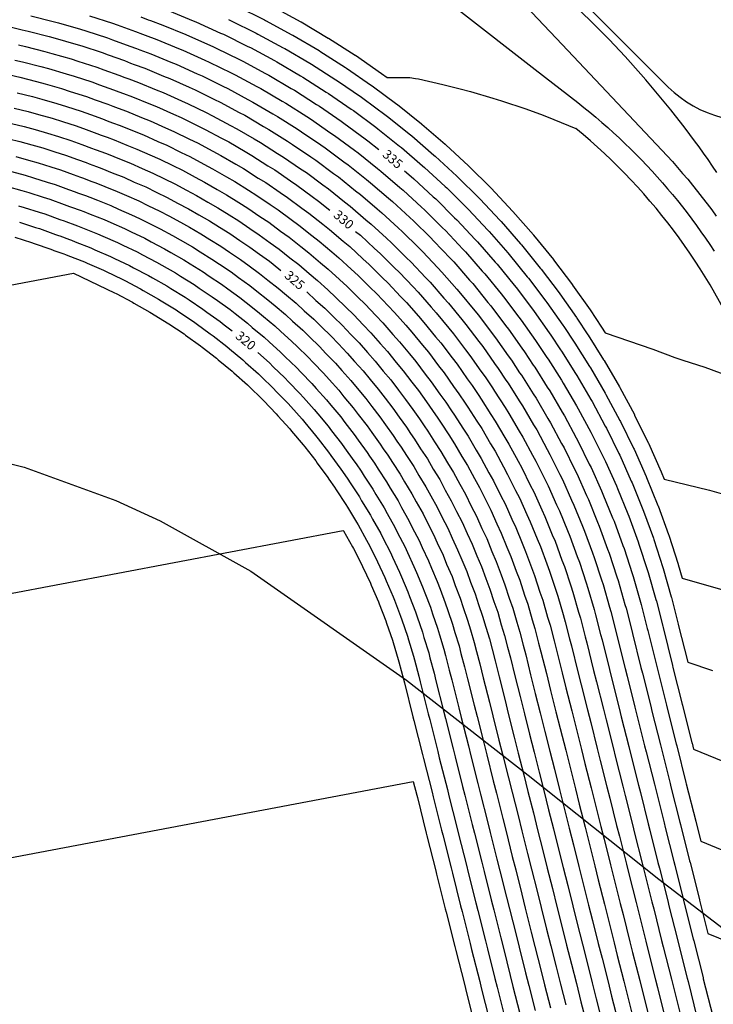
# Model space of a CAD drawing. Units: feet. Extents: x 5760627 to 5772291, y 2303777 to 2313381.
# Drawn here: x 5766170 to 5766348, y 2308163 to 2308416 of the extents above; entities that cross this region are included whole.
import ezdxf

# ---------------------------------------------------------------- set-up
doc = ezdxf.new("R2010")
doc.units = ezdxf.units.FT
doc.header["$MEASUREMENT"] = 0
for name, color, linetype in [('T-CONT-MAJ', 2, 'CONTINUOUS'), ('T-CONT-MIN', 1, 'CONTINUOUS'), ('T_25', 30, 'CONTINUOUS')]:
    doc.layers.add(name, color=color, linetype=linetype)
doc.styles.add('Cont-Maj-5', font='ARIALUNI.TTF', dxfattribs={"width": 0.85, "height": 2.4})

msp = doc.modelspace()

# ---------------------------------------------------------------- linework, layer by layer
at = {"layer": 'T-CONT-MAJ'}
for points, elevation in [([(5766201.36, 2308416.85), (5766203.27, 2308416.1), (5766203.85, 2308415.89), (5766207.05, 2308414.69), (5766212.9, 2308412.29), (5766213.84, 2308411.93), (5766219.85, 2308409.21), (5766220.76, 2308408.81), (5766226.69, 2308405.87), (5766227.57, 2308405.45), (5766233.42, 2308402.28), (5766234.27, 2308401.84), (5766240.02, 2308398.45), (5766240.84, 2308397.99), (5766246.49, 2308394.38), (5766247.28, 2308393.9), (5766252.82, 2308390.08), (5766253.57, 2308389.58), (5766259, 2308385.54), (5766259.71, 2308385.03), (5766262.55, 2308382.76)], 335), ([(5766168.97, 2308405.74), (5766170.98, 2308405.26), (5766175.62, 2308404.11), (5766177.63, 2308403.55), (5766182.21, 2308402.24), (5766184.21, 2308401.6), (5766188.73, 2308400.13), (5766190.72, 2308399.42), (5766194.31, 2308398.13), (5766195.7, 2308397.59), (5766196.9, 2308397.16), (5766199.21, 2308396.29), (5766203.44, 2308394.56), (5766205.41, 2308393.79), (5766209.76, 2308391.82), (5766211.69, 2308390.99), (5766215.99, 2308388.85), (5766217.87, 2308387.96), (5766222.11, 2308385.66), (5766223.95, 2308384.71), (5766228.13, 2308382.24), (5766229.92, 2308381.23), (5766234.03, 2308378.61), (5766235.76, 2308377.55), (5766239.8, 2308374.76), (5766241.48, 2308373.65), (5766245.43, 2308370.71), (5766247.06, 2308369.54), (5766249.96, 2308367.22)], 330), ([(5766167.42, 2308385.54), (5766170.28, 2308384.84), (5766173.36, 2308383.98), (5766176.18, 2308383.17), (5766179.24, 2308382.2), (5766182.03, 2308381.29), (5766185.06, 2308380.21), (5766187.27, 2308379.41), (5766188.12, 2308379.08), (5766189.95, 2308378.43), (5766191.37, 2308377.89), (5766193.98, 2308376.82), (5766196.98, 2308375.65), (5766199.67, 2308374.43), (5766202.62, 2308373.16), (5766205.28, 2308371.84), (5766208.17, 2308370.47), (5766210.81, 2308369.04), (5766213.63, 2308367.57), (5766216.24, 2308366.04), (5766218.99, 2308364.48), (5766221.56, 2308362.84), (5766224.25, 2308361.19), (5766226.77, 2308359.45), (5766229.39, 2308357.72), (5766231.87, 2308355.87), (5766234.4, 2308354.06), (5766236.84, 2308352.11), (5766237.38, 2308351.68)], 325), ([(5766269.15, 2308377.28), (5766270.85, 2308375.82), (5766271.5, 2308375.28), (5766276.52, 2308370.64), (5766277.14, 2308370.09), (5766282.01, 2308365.25), (5766282.59, 2308364.69), (5766287.3, 2308359.66), (5766287.85, 2308359.09), (5766292.4, 2308353.88), (5766292.92, 2308353.31), (5766297.29, 2308347.91), (5766297.78, 2308347.34), (5766301.98, 2308341.77), (5766302.42, 2308341.19), (5766306.28, 2308335.7), (5766306.69, 2308335.13), (5766309.22, 2308331.32), (5766309.45, 2308331), (5766313.06, 2308325.27), (5766313.43, 2308324.72), (5766317.01, 2308318.56), (5766317.33, 2308318.03), (5766320.71, 2308311.71), (5766321, 2308311.2), (5766324.18, 2308304.71), (5766324.42, 2308304.24), (5766327.39, 2308297.58), (5766327.6, 2308297.15), (5766330.36, 2308290.31), (5766330.52, 2308289.93), (5766333.07, 2308282.94), (5766333.19, 2308282.61), (5766335.51, 2308275.45), (5766335.6, 2308275.19), (5766337.69, 2308267.86), (5766337.75, 2308267.68), (5766339.46, 2308260.88), (5766339.49, 2308260.77), (5766341.89, 2308251.09)], 335), ([(5766170.15, 2308364.1), (5766174.28, 2308362.79), (5766175.32, 2308362.45), (5766179.4, 2308360.99), (5766180.22, 2308360.69), (5766180.54, 2308360.57), (5766182.99, 2308359.69), (5766183.53, 2308359.49), (5766184.51, 2308359.09), (5766188.55, 2308357.51), (5766189.58, 2308357.05), (5766193.55, 2308355.34), (5766194.58, 2308354.82), (5766198.47, 2308352.98), (5766199.5, 2308352.42), (5766203.31, 2308350.44), (5766204.34, 2308349.83), (5766208.07, 2308347.73), (5766209.09, 2308347.07), (5766212.73, 2308344.84), (5766213.75, 2308344.14), (5766217.29, 2308341.79), (5766218.3, 2308341.04), (5766221.75, 2308338.57), (5766222.75, 2308337.77), (5766224.82, 2308336.17)], 320), ([(5766256.56, 2308361.74), (5766257.78, 2308360.74), (5766261.45, 2308357.34), (5766262.9, 2308356.04), (5766266.47, 2308352.5), (5766267.86, 2308351.16), (5766271.31, 2308347.47), (5766272.65, 2308346.1), (5766275.99, 2308342.27), (5766277.26, 2308340.86), (5766280.47, 2308336.9), (5766281.68, 2308335.46), (5766284.77, 2308331.36), (5766285.92, 2308329.9), (5766288.76, 2308325.85), (5766289.84, 2308324.36), (5766291.7, 2308321.56), (5766292.29, 2308320.71), (5766294.96, 2308316.48), (5766295.96, 2308314.98), (5766298.6, 2308310.44), (5766299.52, 2308308.93), (5766302.03, 2308304.25), (5766302.88, 2308302.74), (5766305.23, 2308297.93), (5766306.01, 2308296.43), (5766308.21, 2308291.49), (5766308.92, 2308289.99), (5766310.97, 2308284.92), (5766311.6, 2308283.45), (5766313.49, 2308278.25), (5766314.05, 2308276.81), (5766315.78, 2308271.48), (5766316.27, 2308270.08), (5766317.82, 2308264.61), (5766318.24, 2308263.26), (5766319.52, 2308258.19), (5766319.88, 2308256.88), (5766321.78, 2308249.19), (5766322.39, 2308246.78), (5766324.27, 2308239.31), (5766324.84, 2308237.06), (5766326.77, 2308229.42), (5766327.29, 2308227.35), (5766329.27, 2308219.51), (5766329.74, 2308217.64), (5766331.76, 2308209.6), (5766332.19, 2308207.92), (5766334.26, 2308199.69), (5766334.64, 2308198.21), (5766336.76, 2308189.77), (5766337.09, 2308188.49), (5766339.27, 2308179.85), (5766339.54, 2308178.78), (5766341.77, 2308169.91), (5766341.98, 2308169.07), (5766344.28, 2308159.97)], 330), ([(5766244, 2308346.23), (5766244.05, 2308346.19), (5766246.37, 2308344.04), (5766248.66, 2308341.99), (5766250.92, 2308339.75), (5766253.13, 2308337.63), (5766255.33, 2308335.29), (5766257.45, 2308333.1), (5766259.57, 2308330.67), (5766261.6, 2308328.42), (5766263.65, 2308325.89), (5766265.59, 2308323.59), (5766267.57, 2308320.96), (5766269.41, 2308318.6), (5766271.23, 2308316.01), (5766272.98, 2308313.6), (5766274.18, 2308311.8), (5766275.14, 2308310.42), (5766276.86, 2308307.7), (5766278.49, 2308305.24), (5766280.2, 2308302.31), (5766281.72, 2308299.82), (5766283.34, 2308296.79), (5766284.76, 2308294.27), (5766286.29, 2308291.15), (5766287.6, 2308288.61), (5766289.03, 2308285.4), (5766290.24, 2308282.84), (5766291.58, 2308279.53), (5766292.68, 2308276.98), (5766293.92, 2308273.57), (5766294.91, 2308271.01), (5766296.05, 2308267.51), (5766296.93, 2308264.96), (5766297.96, 2308261.37), (5766298.74, 2308258.84), (5766299.58, 2308255.49), (5766300.26, 2308252.98), (5766301.52, 2308247.9), (5766302.74, 2308243.06), (5766303.99, 2308238.1), (5766305.19, 2308233.34), (5766306.48, 2308228.23), (5766307.64, 2308223.63), (5766308.97, 2308218.37), (5766310.09, 2308213.92), (5766311.45, 2308208.5), (5766312.54, 2308204.2), (5766313.94, 2308198.62), (5766314.99, 2308194.49), (5766316.43, 2308188.74), (5766317.44, 2308184.77), (5766318.93, 2308178.86), (5766319.88, 2308175.06), (5766321.42, 2308168.97), (5766322.33, 2308165.35), (5766323.91, 2308159.07)], 325), ([(5766231.39, 2308330.66), (5766234.43, 2308327.95), (5766235.38, 2308327), (5766238.4, 2308324.1), (5766239.34, 2308323.1), (5766242.24, 2308320.11), (5766243.16, 2308319.06), (5766245.94, 2308315.98), (5766246.84, 2308314.88), (5766249.5, 2308311.71), (5766250.37, 2308310.56), (5766252.91, 2308307.31), (5766253.71, 2308306.17), (5766256.12, 2308302.84), (5766256.66, 2308302.03), (5766257.99, 2308300.13), (5766258.76, 2308298.92), (5766261.02, 2308295.51), (5766261.79, 2308294.18), (5766263.91, 2308290.71), (5766264.65, 2308289.33), (5766266.64, 2308285.81), (5766267.34, 2308284.37), (5766269.19, 2308280.8), (5766269.86, 2308279.31), (5766271.56, 2308275.69), (5766272.19, 2308274.14), (5766273.76, 2308270.5), (5766274.35, 2308268.89), (5766275.77, 2308265.21), (5766276.31, 2308263.55), (5766277.6, 2308259.85), (5766278.09, 2308258.12), (5766279.23, 2308254.42), (5766279.64, 2308252.8), (5766280.64, 2308249.09), (5766281.26, 2308246.6), (5766283.09, 2308239.34), (5766283.71, 2308236.88), (5766285.54, 2308229.63), (5766286.19, 2308227.05), (5766287.99, 2308219.91), (5766288.67, 2308217.22), (5766290.44, 2308210.2), (5766291.14, 2308207.39), (5766292.89, 2308200.48), (5766293.62, 2308197.56), (5766295.33, 2308190.77), (5766296.1, 2308187.72), (5766297.78, 2308181.06), (5766298.59, 2308177.87), (5766300.23, 2308171.34), (5766301.07, 2308168.03), (5766302.68, 2308161.63)], 320), ([(5766341.89, 2308251.09), (5766348.24, 2308248.99)], 335)]:
    msp.add_lwpolyline(points, dxfattribs=dict(at, elevation=elevation))
msp.add_polyline3d([(5766263.31, 2308434.1, 340), (5766302.74, 2308403.34, 340), (5766313.65, 2308394.83, 340), (5766315.22, 2308393.59, 340), (5766316.78, 2308392.33, 340), (5766318.31, 2308391.05, 340), (5766319.83, 2308389.75, 340), (5766321.34, 2308388.43, 340), (5766322.82, 2308387.09, 340), (5766324.29, 2308385.74, 340), (5766325.75, 2308384.36, 340), (5766327.18, 2308382.97, 340), (5766328.6, 2308381.56, 340), (5766330, 2308380.13, 340), (5766331.38, 2308378.68, 340), (5766332.74, 2308377.22, 340), (5766334.09, 2308375.74, 340), (5766335.41, 2308374.24, 340), (5766336.72, 2308372.72, 340), (5766338.01, 2308371.19, 340), (5766339.27, 2308369.65, 340), (5766340.52, 2308368.08, 340), (5766341.75, 2308366.5, 340), (5766342.95, 2308364.91, 340), (5766344.14, 2308363.3, 340), (5766345.31, 2308361.67, 340), (5766346.45, 2308360.04, 340), (5766347.58, 2308358.38, 340), (5766348.68, 2308356.71, 340)], dxfattribs=at)
at = {"layer": 'T-CONT-MIN'}
for points, elevation in [([(5766282.15, 2308453.14), (5766317.65, 2308417.93), (5766336.91, 2308398.82), (5766338.38, 2308397.46), (5766339.93, 2308396.2), (5766341.56, 2308395.05), (5766343.27, 2308394.01), (5766345.04, 2308393.08), (5766346.87, 2308392.28), (5766348.75, 2308391.59), (5766350.67, 2308391.04), (5766352.63, 2308390.61), (5766354.6, 2308390.32), (5766356.6, 2308390.16), (5766358.6, 2308390.13), (5766359.16, 2308390.14), (5766368.34, 2308390.48)], 343), ([(5766275.27, 2308446.05), (5766309.62, 2308409.72), (5766335.24, 2308382.6), (5766336.61, 2308381.14), (5766337.95, 2308379.66), (5766339.28, 2308378.17), (5766340.59, 2308376.66), (5766341.89, 2308375.13), (5766343.16, 2308373.59), (5766344.41, 2308372.03), (5766345.65, 2308370.45), (5766346.86, 2308368.87), (5766348.06, 2308367.26), (5766349.23, 2308365.64)], 341), ([(5766349.42, 2308376.89), (5766348.29, 2308378.54), (5766347.15, 2308380.18), (5766345.99, 2308381.81), (5766344.82, 2308383.43), (5766343.64, 2308385.04), (5766342.44, 2308386.65), (5766341.23, 2308388.24), (5766340.02, 2308389.83), (5766338.78, 2308391.41), (5766337.54, 2308392.97), (5766336.29, 2308394.53), (5766335.02, 2308396.08), (5766333.74, 2308397.61), (5766332.45, 2308399.14), (5766331.15, 2308400.66), (5766329.84, 2308402.17), (5766328.51, 2308403.67), (5766327.17, 2308405.16), (5766325.83, 2308406.63), (5766324.47, 2308408.1), (5766323.1, 2308409.56), (5766321.72, 2308411), (5766320.36, 2308412.41), (5766284.86, 2308447.62)], 342), ([(5766121.25, 2308425.79), (5766170.84, 2308413.52), (5766172.4, 2308413.15), (5766177.76, 2308411.82), (5766179.33, 2308411.38), (5766184.63, 2308409.87), (5766186.2, 2308409.37), (5766191.42, 2308407.67), (5766192.99, 2308407.11), (5766197.13, 2308405.62), (5766198.73, 2308404.99), (5766199.68, 2308404.65), (5766202.35, 2308403.65), (5766207.22, 2308401.65), (5766208.78, 2308401.04), (5766213.79, 2308398.77), (5766215.32, 2308398.12), (5766220.27, 2308395.66), (5766221.75, 2308394.95), (5766226.64, 2308392.31), (5766228.08, 2308391.56), (5766232.89, 2308388.73), (5766234.29, 2308387.94), (5766239.01, 2308384.92), (5766240.37, 2308384.09), (5766245.01, 2308380.89), (5766246.31, 2308380.02), (5766250.86, 2308376.64), (5766252.12, 2308375.74), (5766256.56, 2308372.19), (5766257.77, 2308371.25), (5766262.1, 2308367.52), (5766263.27, 2308366.55), (5766267.48, 2308362.66), (5766268.6, 2308361.66), (5766272.68, 2308357.6), (5766273.75, 2308356.57), (5766277.71, 2308352.35), (5766278.73, 2308351.3), (5766282.55, 2308346.92), (5766283.52, 2308345.84), (5766287.2, 2308341.31), (5766288.12, 2308340.21), (5766291.65, 2308335.53), (5766292.52, 2308334.42), (5766295.77, 2308329.79), (5766296.58, 2308328.67), (5766298.71, 2308325.46), (5766299.16, 2308324.83), (5766302.2, 2308320), (5766302.95, 2308318.88), (5766305.96, 2308313.69), (5766306.65, 2308312.57), (5766309.5, 2308307.23), (5766310.13, 2308306.13), (5766312.81, 2308300.64), (5766313.38, 2308299.55), (5766315.89, 2308293.93), (5766316.39, 2308292.86), (5766318.73, 2308287.08), (5766319.17, 2308286.05), (5766321.32, 2308280.13), (5766321.71, 2308279.13), (5766323.67, 2308273.07), (5766324, 2308272.12), (5766325.77, 2308265.91), (5766326.05, 2308265.02), (5766327.5, 2308259.26), (5766327.72, 2308258.44), (5766329.89, 2308249.71), (5766330.25, 2308248.27), (5766332.39, 2308239.8), (5766332.7, 2308238.55), (5766334.89, 2308229.89), (5766335.15, 2308228.84), (5766337.39, 2308219.97), (5766337.6, 2308219.12), (5766339.89, 2308210.05), (5766340.05, 2308209.41), (5766342.39, 2308200.12), (5766342.5, 2308199.7), (5766344.9, 2308190.18), (5766344.95, 2308189.98), (5766347.1, 2308181.44)], 332), ([(5766208.62, 2308418.37), (5766214.79, 2308415.84), (5766215.52, 2308415.55), (5766221.87, 2308412.68), (5766222.57, 2308412.38), (5766228.83, 2308409.27), (5766229.51, 2308408.95), (5766235.68, 2308405.6), (5766236.33, 2308405.26), (5766242.4, 2308401.69), (5766243.03, 2308401.34), (5766248.99, 2308397.53), (5766249.58, 2308397.17), (5766255.42, 2308393.14), (5766255.99, 2308392.77), (5766261.71, 2308388.51), (5766262.24, 2308388.13), (5766267.83, 2308383.66), (5766268.33, 2308383.27), (5766273.77, 2308378.58), (5766274.25, 2308378.19), (5766279.54, 2308373.3), (5766279.98, 2308372.9), (5766285.12, 2308367.8), (5766285.54, 2308367.4), (5766290.5, 2308362.1), (5766290.89, 2308361.69), (5766295.68, 2308356.2), (5766296.05, 2308355.8), (5766300.66, 2308350.11), (5766300.99, 2308349.72), (5766305.42, 2308343.85), (5766305.72, 2308343.45), (5766309.79, 2308337.67), (5766310.07, 2308337.28), (5766312.73, 2308333.27), (5766312.88, 2308333.06), (5766316.68, 2308327.02), (5766316.92, 2308326.67), (5766320.69, 2308320.19), (5766320.89, 2308319.86), (5766324.45, 2308313.2), (5766324.62, 2308312.9), (5766327.97, 2308306.06), (5766328.1, 2308305.8), (5766331.23, 2308298.8), (5766331.33, 2308298.58), (5766334.24, 2308291.39), (5766334.31, 2308291.23), (5766336.98, 2308283.87), (5766337.02, 2308283.77), (5766339.46, 2308276.24), (5766339.47, 2308276.21), (5766340.46, 2308272.72)], 336), ([(5766226.2, 2308419.51), (5766233.11, 2308416.07), (5766233.39, 2308415.94), (5766240.2, 2308412.25), (5766240.46, 2308412.12), (5766247.16, 2308408.17), (5766247.4, 2308408.04), (5766253.97, 2308403.84), (5766254.19, 2308403.71), (5766260.63, 2308399.26), (5766260.82, 2308399.14), (5766267.13, 2308394.45), (5766267.3, 2308394.33), (5766273.46, 2308389.4), (5766273.61, 2308389.28), (5766279.61, 2308384.12), (5766279.74, 2308384.01), (5766285.57, 2308378.62), (5766285.68, 2308378.52), (5766291.33, 2308372.9), (5766291.43, 2308372.81), (5766296.9, 2308366.97), (5766296.97, 2308366.89), (5766302.25, 2308360.84), (5766302.31, 2308360.78), (5766307.39, 2308354.52), (5766307.43, 2308354.47), (5766312.3, 2308348.01), (5766312.33, 2308347.97), (5766316.8, 2308341.6), (5766316.81, 2308341.59), (5766319.73, 2308337.17), (5766319.74, 2308337.17), (5766320.68, 2308335.68)], 338), ([(5766235.33, 2308419.44), (5766242.46, 2308415.58), (5766242.53, 2308415.54), (5766249.54, 2308411.41), (5766249.58, 2308411.39), (5766256.47, 2308407), (5766256.49, 2308406.98), (5766263.24, 2308402.33), (5766263.24, 2308402.32), (5766264.63, 2308401.29)], 339), ([(5766173.11, 2308417.09), (5766178.83, 2308415.67), (5766180.18, 2308415.29), (5766185.83, 2308413.68), (5766187.19, 2308413.25), (5766192.76, 2308411.44), (5766194.12, 2308410.95), (5766198.54, 2308409.36), (5766200.24, 2308408.69), (5766201.07, 2308408.4), (5766203.92, 2308407.33), (5766209.11, 2308405.2), (5766210.47, 2308404.67), (5766215.81, 2308402.25), (5766217.13, 2308401.68), (5766222.41, 2308399.06), (5766223.69, 2308398.45), (5766228.9, 2308395.63), (5766230.14, 2308394.98), (5766235.27, 2308391.97), (5766236.47, 2308391.29), (5766241.51, 2308388.07), (5766242.67, 2308387.36), (5766247.61, 2308383.95), (5766248.73, 2308383.21), (5766253.57, 2308379.61), (5766254.65, 2308378.84), (5766259.37, 2308375.05), (5766260.41, 2308374.25), (5766265.02, 2308370.29), (5766266.01, 2308369.46), (5766270.49, 2308365.32), (5766271.44, 2308364.47), (5766275.79, 2308360.15), (5766276.7, 2308359.28), (5766280.91, 2308354.79), (5766281.77, 2308353.9), (5766285.83, 2308349.24), (5766286.65, 2308348.33), (5766290.57, 2308343.51), (5766291.34, 2308342.59), (5766295.09, 2308337.61), (5766295.82, 2308336.68), (5766299.27, 2308331.76), (5766299.95, 2308330.82), (5766302.21, 2308327.41), (5766302.59, 2308326.88), (5766305.82, 2308321.75), (5766306.44, 2308320.82), (5766309.64, 2308315.31), (5766310.21, 2308314.39), (5766313.24, 2308308.72), (5766313.75, 2308307.82), (5766316.6, 2308302), (5766317.06, 2308301.11), (5766319.72, 2308295.14), (5766320.13, 2308294.29), (5766322.61, 2308288.16), (5766322.96, 2308287.34), (5766325.24, 2308281.06), (5766325.54, 2308280.29), (5766327.62, 2308273.86), (5766327.87, 2308273.14), (5766329.75, 2308266.56), (5766329.95, 2308265.91), (5766331.49, 2308259.8), (5766331.65, 2308259.21), (5766333.94, 2308249.96), (5766334.18, 2308249.01), (5766336.44, 2308240.04), (5766336.63, 2308239.3), (5766338.94, 2308230.12), (5766339.08, 2308229.58), (5766341.45, 2308220.2), (5766341.53, 2308219.87), (5766343.95, 2308210.27), (5766343.98, 2308210.15), (5766345.25, 2308205.1)], 333), ([(5766188.18, 2308417.13), (5766194.1, 2308415.21), (5766195.26, 2308414.79), (5766199.95, 2308413.11), (5766201.76, 2308412.4), (5766202.46, 2308412.14), (5766205.48, 2308411.01), (5766211.01, 2308408.75), (5766212.15, 2308408.3), (5766217.83, 2308405.73), (5766218.95, 2308405.25), (5766224.55, 2308402.46), (5766225.63, 2308401.95), (5766231.16, 2308398.96), (5766232.21, 2308398.41), (5766237.64, 2308395.21), (5766238.66, 2308394.64), (5766244, 2308391.23), (5766244.97, 2308390.63), (5766250.21, 2308387.01), (5766251.15, 2308386.39), (5766256.28, 2308382.58), (5766257.18, 2308381.94), (5766262.19, 2308377.92), (5766263.05, 2308377.26), (5766267.94, 2308373.05), (5766268.76, 2308372.37), (5766273.51, 2308367.98), (5766274.29, 2308367.28), (5766278.9, 2308362.7), (5766279.64, 2308361.98), (5766284.1, 2308357.22), (5766284.81, 2308356.5), (5766289.12, 2308351.56), (5766289.78, 2308350.82), (5766293.93, 2308345.71), (5766294.56, 2308344.96), (5766298.53, 2308339.69), (5766299.12, 2308338.94), (5766302.78, 2308333.73), (5766303.32, 2308332.98), (5766305.72, 2308329.37), (5766306.02, 2308328.94), (5766309.44, 2308323.51), (5766309.93, 2308322.77), (5766313.33, 2308316.94), (5766313.77, 2308316.21), (5766316.98, 2308310.21), (5766317.37, 2308309.51), (5766320.39, 2308303.35), (5766320.74, 2308302.68), (5766323.56, 2308296.36), (5766323.86, 2308295.72), (5766326.48, 2308289.24), (5766326.74, 2308288.64), (5766329.15, 2308282), (5766329.37, 2308281.45), (5766331.57, 2308274.66), (5766331.74, 2308274.17), (5766333.72, 2308267.21), (5766333.85, 2308266.79), (5766335.47, 2308260.34), (5766335.57, 2308259.99), (5766337.99, 2308250.22), (5766338.11, 2308249.75), (5766340.5, 2308240.29), (5766340.56, 2308240.04), (5766343, 2308230.36), (5766343.01, 2308230.33), (5766343.41, 2308228.74)], 334), ([(5766223.88, 2308416.16), (5766224.39, 2308415.94), (5766230.97, 2308412.67), (5766231.45, 2308412.44), (5766237.94, 2308408.93), (5766238.4, 2308408.69), (5766244.78, 2308404.93), (5766245.21, 2308404.69), (5766251.48, 2308400.69), (5766251.88, 2308400.44), (5766258.03, 2308396.2), (5766258.41, 2308395.95), (5766264.42, 2308391.48), (5766264.77, 2308391.23), (5766270.64, 2308386.53), (5766270.97, 2308386.28), (5766276.69, 2308381.35), (5766276.99, 2308381.1), (5766282.55, 2308375.96), (5766282.83, 2308375.71), (5766288.22, 2308370.35), (5766288.48, 2308370.1), (5766293.7, 2308364.54), (5766293.93, 2308364.29), (5766298.97, 2308358.52), (5766299.18, 2308358.29), (5766304.02, 2308352.32), (5766304.21, 2308352.09), (5766308.86, 2308345.93), (5766309.02, 2308345.71), (5766313.29, 2308339.64), (5766313.44, 2308339.43), (5766316.23, 2308335.22), (5766316.31, 2308335.11), (5766320.3, 2308328.78), (5766320.42, 2308328.61), (5766324.37, 2308321.81), (5766324.45, 2308321.68), (5766328.19, 2308314.69), (5766328.25, 2308314.59), (5766331.76, 2308307.42), (5766331.79, 2308307.36), (5766335.06, 2308300.02), (5766335.07, 2308300.01), (5766335.84, 2308298.1)], 337), ([(5766141.78, 2308408.08), (5766170.27, 2308401.32), (5766174.55, 2308400.25), (5766176.77, 2308399.63), (5766181.01, 2308398.42), (5766183.22, 2308397.72), (5766187.39, 2308396.37), (5766189.59, 2308395.58), (5766192.9, 2308394.39), (5766194.18, 2308393.89), (5766195.51, 2308393.41), (5766197.64, 2308392.61), (5766201.54, 2308391.01), (5766203.72, 2308390.16), (5766207.74, 2308388.34), (5766209.88, 2308387.42), (5766213.85, 2308385.45), (5766215.93, 2308384.46), (5766219.85, 2308382.34), (5766221.89, 2308381.28), (5766225.75, 2308379), (5766227.73, 2308377.88), (5766231.53, 2308375.46), (5766233.46, 2308374.28), (5766237.19, 2308371.7), (5766239.06, 2308370.46), (5766242.72, 2308367.74), (5766244.53, 2308366.45), (5766248.11, 2308363.58), (5766249.85, 2308362.23), (5766253.35, 2308359.22), (5766255.03, 2308357.83), (5766258.43, 2308354.68), (5766260.05, 2308353.23), (5766263.36, 2308349.95), (5766264.92, 2308348.45), (5766268.12, 2308345.04), (5766269.61, 2308343.5), (5766272.7, 2308339.95), (5766274.13, 2308338.38), (5766277.11, 2308334.7), (5766278.47, 2308333.09), (5766281.33, 2308329.28), (5766282.62, 2308327.64), (5766285.25, 2308323.88), (5766286.47, 2308322.21), (5766288.2, 2308319.6), (5766288.86, 2308318.65), (5766291.34, 2308314.73), (5766292.46, 2308313.03), (5766294.92, 2308308.81), (5766295.96, 2308307.11), (5766298.29, 2308302.76), (5766299.25, 2308301.05), (5766301.44, 2308296.57), (5766302.33, 2308294.86), (5766304.38, 2308290.27), (5766305.19, 2308288.56), (5766307.09, 2308283.85), (5766307.82, 2308282.16), (5766309.58, 2308277.32), (5766310.23, 2308275.65), (5766311.83, 2308270.69), (5766312.4, 2308269.05), (5766313.85, 2308263.97), (5766314.34, 2308262.37), (5766315.53, 2308257.65), (5766315.95, 2308256.1), (5766317.73, 2308248.93), (5766318.46, 2308246.03), (5766320.22, 2308239.07), (5766320.91, 2308236.32), (5766322.71, 2308229.18), (5766323.36, 2308226.61), (5766325.21, 2308219.28), (5766325.81, 2308216.89), (5766327.7, 2308209.38), (5766328.26, 2308207.18), (5766330.2, 2308199.48), (5766330.71, 2308197.46), (5766332.7, 2308189.57), (5766333.16, 2308187.75), (5766335.2, 2308179.65), (5766335.61, 2308178.04), (5766337.7, 2308169.72), (5766338.05, 2308168.32), (5766340.2, 2308159.79)], 329), ([(5766169.91, 2308409.63), (5766171.69, 2308409.2), (5766176.69, 2308407.96), (5766178.48, 2308407.46), (5766183.42, 2308406.05), (5766185.2, 2308405.48), (5766190.08, 2308403.9), (5766191.86, 2308403.26), (5766195.72, 2308401.87), (5766197.21, 2308401.29), (5766198.29, 2308400.9), (5766200.78, 2308399.97), (5766205.33, 2308398.11), (5766207.09, 2308397.42), (5766211.78, 2308395.3), (5766213.5, 2308394.55), (5766218.13, 2308392.25), (5766219.81, 2308391.46), (5766224.38, 2308388.98), (5766226.02, 2308388.13), (5766230.51, 2308385.49), (5766232.1, 2308384.58), (5766236.52, 2308381.77), (5766238.06, 2308380.82), (5766242.4, 2308377.83), (5766243.9, 2308376.84), (5766248.15, 2308373.68), (5766249.59, 2308372.64), (5766253.74, 2308369.32), (5766255.13, 2308368.24), (5766259.18, 2308364.76), (5766260.52, 2308363.64), (5766264.46, 2308360), (5766265.75, 2308358.85), (5766269.57, 2308355.05), (5766270.81, 2308353.87), (5766274.51, 2308349.91), (5766275.69, 2308348.7), (5766279.27, 2308344.59), (5766280.39, 2308343.35), (5766283.84, 2308339.1), (5766284.9, 2308337.84), (5766288.21, 2308333.45), (5766289.22, 2308332.16), (5766292.26, 2308327.82), (5766293.21, 2308326.52), (5766295.2, 2308323.51), (5766295.72, 2308322.77), (5766298.58, 2308318.24), (5766299.45, 2308316.93), (5766302.28, 2308312.06), (5766303.09, 2308310.75), (5766305.76, 2308305.74), (5766306.5, 2308304.43), (5766309.02, 2308299.29), (5766309.69, 2308297.99), (5766312.05, 2308292.71), (5766312.66, 2308291.42), (5766314.85, 2308286), (5766315.39, 2308284.75), (5766317.41, 2308279.19), (5766317.88, 2308277.97), (5766319.73, 2308272.28), (5766320.14, 2308271.1), (5766321.8, 2308265.26), (5766322.14, 2308264.14), (5766323.51, 2308258.73), (5766323.8, 2308257.66), (5766325.84, 2308249.45), (5766326.32, 2308247.52), (5766328.33, 2308239.56), (5766328.77, 2308237.81), (5766330.83, 2308229.65), (5766331.22, 2308228.09), (5766333.33, 2308219.74), (5766333.67, 2308218.38), (5766335.83, 2308209.83), (5766336.12, 2308208.67), (5766338.33, 2308199.9), (5766338.57, 2308198.95), (5766340.83, 2308189.98), (5766341.02, 2308189.24), (5766343.33, 2308180.04), (5766343.47, 2308179.52), (5766345.84, 2308170.1), (5766345.91, 2308169.81), (5766348.35, 2308160.15)], 331), ([(5766264.63, 2308401.29), (5766270.52, 2308401.31), (5766271.98, 2308401.05), (5766272.75, 2308400.89), (5766278.98, 2308399.51), (5766283.39, 2308398.4), (5766286.12, 2308397.67), (5766291.82, 2308395.97), (5766294.07, 2308395.3), (5766300.34, 2308393.19), (5766304.76, 2308391.58), (5766307.49, 2308390.53), (5766313.17, 2308388.17)], 339), ([(5766169.56, 2308397.37), (5766173.48, 2308396.4), (5766175.92, 2308395.72), (5766179.8, 2308394.61), (5766182.22, 2308393.84), (5766186.05, 2308392.6), (5766188.46, 2308391.74), (5766191.5, 2308390.64), (5766192.67, 2308390.18), (5766194.12, 2308389.67), (5766196.08, 2308388.93), (5766199.65, 2308387.46), (5766202.04, 2308386.53), (5766205.72, 2308384.87), (5766208.06, 2308383.86), (5766211.71, 2308382.05), (5766213.99, 2308380.96), (5766217.59, 2308379.01), (5766219.82, 2308377.85), (5766223.37, 2308375.76), (5766225.55, 2308374.53), (5766229.04, 2308372.3), (5766231.16, 2308371.01), (5766234.59, 2308368.64), (5766236.64, 2308367.28), (5766240.01, 2308364.77), (5766242, 2308363.35), (5766245.29, 2308360.71), (5766247.21, 2308359.23), (5766250.43, 2308356.46), (5766252.28, 2308354.92), (5766255.42, 2308352.02), (5766257.21, 2308350.42), (5766260.25, 2308347.4), (5766261.97, 2308345.75), (5766264.92, 2308342.6), (5766266.57, 2308340.9), (5766269.42, 2308337.63), (5766271, 2308335.89), (5766273.75, 2308332.5), (5766275.25, 2308330.71), (5766277.89, 2308327.2), (5766279.32, 2308325.38), (5766281.75, 2308321.92), (5766283.1, 2308320.06), (5766284.69, 2308317.65), (5766285.43, 2308316.6), (5766287.72, 2308312.97), (5766288.97, 2308311.09), (5766291.24, 2308307.19), (5766292.4, 2308305.28), (5766294.55, 2308301.26), (5766295.63, 2308299.35), (5766297.65, 2308295.22), (5766298.65, 2308293.3), (5766300.54, 2308289.05), (5766301.45, 2308287.13), (5766303.22, 2308282.77), (5766304.03, 2308280.86), (5766305.66, 2308276.38), (5766306.4, 2308274.49), (5766307.89, 2308269.89), (5766308.53, 2308268.03), (5766309.88, 2308263.32), (5766310.44, 2308261.49), (5766311.55, 2308257.11), (5766312.03, 2308255.32), (5766313.68, 2308248.67), (5766314.53, 2308245.29), (5766316.16, 2308238.83), (5766316.98, 2308235.58), (5766318.65, 2308228.94), (5766319.43, 2308225.86), (5766321.15, 2308219.05), (5766321.88, 2308216.15), (5766323.64, 2308209.16), (5766324.33, 2308206.43), (5766326.14, 2308199.26), (5766326.78, 2308196.72), (5766328.63, 2308189.36), (5766329.23, 2308187.01), (5766331.13, 2308179.45), (5766331.67, 2308177.29), (5766333.63, 2308169.54), (5766334.12, 2308167.58), (5766336.13, 2308159.61)], 328), ([(5766168.85, 2308393.43), (5766172.41, 2308392.55), (5766175.07, 2308391.8), (5766178.59, 2308390.8), (5766181.23, 2308389.96), (5766184.71, 2308388.83), (5766187.33, 2308387.89), (5766190.09, 2308386.9), (5766191.15, 2308386.48), (5766192.73, 2308385.92), (5766194.51, 2308385.25), (5766197.76, 2308383.92), (5766200.35, 2308382.91), (5766203.71, 2308381.39), (5766206.25, 2308380.29), (5766209.57, 2308378.64), (5766212.05, 2308377.46), (5766215.33, 2308375.69), (5766217.76, 2308374.43), (5766220.99, 2308372.52), (5766223.36, 2308371.18), (5766226.55, 2308369.15), (5766228.85, 2308367.74), (5766231.98, 2308365.58), (5766234.22, 2308364.09), (5766237.29, 2308361.81), (5766239.46, 2308360.25), (5766242.47, 2308357.84), (5766244.57, 2308356.22), (5766247.51, 2308353.69), (5766249.54, 2308352.01), (5766252.4, 2308349.36), (5766254.36, 2308347.61), (5766257.14, 2308344.85), (5766259.02, 2308343.04), (5766261.72, 2308340.16), (5766263.53, 2308338.3), (5766266.14, 2308335.31), (5766267.86, 2308333.4), (5766270.38, 2308330.29), (5766272.03, 2308328.34), (5766274.45, 2308325.12), (5766276.01, 2308323.12), (5766278.24, 2308319.95), (5766279.72, 2308317.91), (5766281.19, 2308315.7), (5766282, 2308314.54), (5766284.1, 2308311.21), (5766285.48, 2308309.14), (5766287.56, 2308305.56), (5766288.84, 2308303.46), (5766290.81, 2308299.77), (5766292, 2308297.66), (5766293.86, 2308293.86), (5766294.96, 2308291.74), (5766296.71, 2308287.84), (5766297.71, 2308285.7), (5766299.34, 2308281.69), (5766300.25, 2308279.57), (5766301.75, 2308275.44), (5766302.57, 2308273.33), (5766303.94, 2308269.1), (5766304.67, 2308267.01), (5766305.9, 2308262.67), (5766306.54, 2308260.61), (5766307.56, 2308256.57), (5766308.11, 2308254.54), (5766309.63, 2308248.41), (5766310.6, 2308244.55), (5766312.1, 2308238.58), (5766313.05, 2308234.83), (5766314.59, 2308228.71), (5766315.5, 2308225.12), (5766317.09, 2308218.83), (5766317.95, 2308215.4), (5766319.58, 2308208.94), (5766320.4, 2308205.69), (5766322.07, 2308199.05), (5766322.85, 2308195.98), (5766324.57, 2308189.15), (5766325.3, 2308186.26), (5766327.06, 2308179.25), (5766327.74, 2308176.55), (5766329.56, 2308169.35), (5766330.19, 2308166.83), (5766332.06, 2308159.43)], 327), ([(5766168.14, 2308389.49), (5766171.35, 2308388.69), (5766174.22, 2308387.89), (5766177.39, 2308386.98), (5766180.24, 2308386.08), (5766183.37, 2308385.06), (5766186.19, 2308384.05), (5766188.68, 2308383.16), (5766189.64, 2308382.78), (5766191.34, 2308382.17), (5766192.94, 2308381.57), (5766195.87, 2308380.37), (5766198.67, 2308379.28), (5766201.69, 2308377.91), (5766204.43, 2308376.73), (5766207.42, 2308375.24), (5766210.11, 2308373.97), (5766213.07, 2308372.36), (5766215.7, 2308371), (5766218.61, 2308369.28), (5766221.18, 2308367.83), (5766224.05, 2308366), (5766226.55, 2308364.46), (5766229.38, 2308362.51), (5766231.8, 2308360.9), (5766234.58, 2308358.84), (5766236.93, 2308357.15), (5766239.65, 2308354.98), (5766241.93, 2308353.22), (5766244.59, 2308350.93), (5766246.79, 2308349.1), (5766249.39, 2308346.7), (5766251.51, 2308344.8), (5766254.03, 2308342.3), (5766256.08, 2308340.34), (5766258.52, 2308337.73), (5766260.49, 2308335.7), (5766262.85, 2308332.99), (5766264.73, 2308330.91), (5766267.02, 2308328.09), (5766268.81, 2308325.96), (5766271.01, 2308323.04), (5766272.71, 2308320.86), (5766274.74, 2308317.98), (5766276.35, 2308315.75), (5766277.68, 2308313.75), (5766278.57, 2308312.48), (5766280.48, 2308309.46), (5766281.98, 2308307.19), (5766283.88, 2308303.93), (5766285.28, 2308301.64), (5766287.08, 2308298.28), (5766288.38, 2308295.97), (5766290.08, 2308292.51), (5766291.28, 2308290.18), (5766292.87, 2308286.62), (5766293.98, 2308284.27), (5766295.46, 2308280.61), (5766296.47, 2308278.27), (5766297.83, 2308274.51), (5766298.74, 2308272.17), (5766299.99, 2308268.31), (5766300.8, 2308265.99), (5766301.93, 2308262.02), (5766302.64, 2308259.72), (5766303.57, 2308256.03), (5766304.18, 2308253.76), (5766305.57, 2308248.16), (5766306.67, 2308243.8), (5766308.05, 2308238.34), (5766309.12, 2308234.09), (5766310.54, 2308228.47), (5766311.57, 2308224.37), (5766313.03, 2308218.6), (5766314.02, 2308214.66), (5766315.52, 2308208.72), (5766316.47, 2308204.95), (5766318.01, 2308198.84), (5766318.92, 2308195.23), (5766320.5, 2308188.95), (5766321.37, 2308185.52), (5766322.99, 2308179.06), (5766323.81, 2308175.8), (5766325.49, 2308169.16), (5766326.26, 2308166.09), (5766327.99, 2308159.25)], 326), ([(5766169.21, 2308380.98), (5766172.51, 2308380.06), (5766174.97, 2308379.36), (5766178.25, 2308378.31), (5766180.68, 2308377.52), (5766183.93, 2308376.36), (5766185.86, 2308375.67), (5766186.6, 2308375.38), (5766188.55, 2308374.68), (5766189.8, 2308374.21), (5766192.08, 2308373.28), (5766195.3, 2308372.02), (5766197.65, 2308370.96), (5766200.81, 2308369.6), (5766203.14, 2308368.44), (5766206.23, 2308366.97), (5766208.55, 2308365.72), (5766211.57, 2308364.15), (5766213.86, 2308362.8), (5766216.81, 2308361.13), (5766219.07, 2308359.69), (5766221.94, 2308357.92), (5766224.17, 2308356.39), (5766226.97, 2308354.53), (5766229.16, 2308352.9), (5766231.87, 2308350.96), (5766234.02, 2308349.24), (5766236.65, 2308347.21), (5766238.76, 2308345.4), (5766241.3, 2308343.28), (5766243.36, 2308341.38), (5766245.82, 2308339.18), (5766247.82, 2308337.2), (5766250.19, 2308334.92), (5766252.13, 2308332.85), (5766254.41, 2308330.51), (5766256.29, 2308328.35), (5766258.47, 2308325.93), (5766260.29, 2308323.69), (5766262.37, 2308321.21), (5766264.13, 2308318.88), (5766266.11, 2308316.35), (5766267.73, 2308314.04), (5766269.61, 2308311.45), (5766270.67, 2308309.84), (5766271.71, 2308308.36), (5766273.24, 2308305.94), (5766274.99, 2308303.3), (5766276.51, 2308300.68), (5766278.16, 2308298), (5766279.6, 2308295.3), (5766281.13, 2308292.58), (5766282.5, 2308289.79), (5766283.92, 2308287.05), (5766285.2, 2308284.18), (5766286.51, 2308281.41), (5766287.7, 2308278.45), (5766288.9, 2308275.68), (5766290.01, 2308272.63), (5766291.08, 2308269.85), (5766292.1, 2308266.72), (5766293.07, 2308263.94), (5766293.98, 2308260.72), (5766294.84, 2308257.95), (5766295.59, 2308254.95), (5766296.33, 2308252.2), (5766297.47, 2308247.64), (5766298.81, 2308242.31), (5766299.94, 2308237.85), (5766301.26, 2308232.6), (5766302.42, 2308228), (5766303.71, 2308222.89), (5766304.91, 2308218.14), (5766306.16, 2308213.17), (5766307.39, 2308208.28), (5766308.61, 2308203.46), (5766309.88, 2308198.41), (5766311.06, 2308193.74), (5766312.37, 2308188.54), (5766313.5, 2308184.03), (5766314.86, 2308178.66), (5766315.95, 2308174.32), (5766317.35, 2308168.78), (5766318.4, 2308164.6), (5766319.84, 2308158.89)], 324), ([(5766168.14, 2308377.13), (5766171.66, 2308376.15), (5766173.77, 2308375.54), (5766177.26, 2308374.43), (5766179.34, 2308373.76), (5766182.79, 2308372.52), (5766184.45, 2308371.93), (5766185.09, 2308371.67), (5766187.16, 2308370.93), (5766188.24, 2308370.53), (5766190.19, 2308369.73), (5766193.61, 2308368.4), (5766195.63, 2308367.48), (5766198.99, 2308366.03), (5766201, 2308365.03), (5766204.29, 2308363.47), (5766206.29, 2308362.39), (5766209.51, 2308360.72), (5766211.48, 2308359.56), (5766214.62, 2308357.78), (5766216.57, 2308356.54), (5766219.64, 2308354.65), (5766221.56, 2308353.33), (5766224.55, 2308351.35), (5766226.44, 2308349.94), (5766229.34, 2308347.86), (5766231.2, 2308346.37), (5766234.01, 2308344.2), (5766235.84, 2308342.63), (5766238.56, 2308340.37), (5766240.34, 2308338.72), (5766242.97, 2308336.37), (5766244.71, 2308334.65), (5766247.24, 2308332.22), (5766248.93, 2308330.41), (5766251.37, 2308327.91), (5766253.01, 2308326.02), (5766255.34, 2308323.44), (5766256.93, 2308321.49), (5766259.16, 2308318.83), (5766260.69, 2308316.8), (5766262.81, 2308314.09), (5766264.22, 2308312.07), (5766266.24, 2308309.29), (5766267.17, 2308307.89), (5766268.28, 2308306.31), (5766269.62, 2308304.19), (5766271.5, 2308301.35), (5766272.83, 2308299.06), (5766274.6, 2308296.18), (5766275.86, 2308293.81), (5766277.51, 2308290.89), (5766278.71, 2308288.44), (5766280.24, 2308285.49), (5766281.36, 2308282.96), (5766282.77, 2308279.98), (5766283.83, 2308277.38), (5766285.11, 2308274.38), (5766286.09, 2308271.7), (5766287.26, 2308268.69), (5766288.15, 2308265.93), (5766289.2, 2308262.92), (5766290.01, 2308260.07), (5766290.94, 2308257.07), (5766291.61, 2308254.42), (5766292.41, 2308251.43), (5766293.42, 2308247.38), (5766294.88, 2308241.57), (5766295.88, 2308237.61), (5766297.33, 2308231.86), (5766298.36, 2308227.76), (5766299.78, 2308222.14), (5766300.85, 2308217.91), (5766302.23, 2308212.43), (5766303.33, 2308208.06), (5766304.68, 2308202.72), (5766305.82, 2308198.2), (5766307.13, 2308193), (5766308.3, 2308188.33), (5766309.57, 2308183.29), (5766310.79, 2308178.46), (5766312.02, 2308173.57), (5766313.28, 2308168.59), (5766314.47, 2308163.86), (5766315.77, 2308158.71)], 323), ([(5766167.07, 2308373.27), (5766170.81, 2308372.23), (5766172.56, 2308371.73), (5766176.26, 2308370.55), (5766178, 2308369.99), (5766181.66, 2308368.68), (5766183.04, 2308368.18), (5766183.57, 2308367.97), (5766185.77, 2308367.19), (5766186.67, 2308366.85), (5766188.3, 2308366.18), (5766191.93, 2308364.77), (5766193.62, 2308364), (5766197.18, 2308362.47), (5766198.86, 2308361.63), (5766202.35, 2308359.97), (5766204.02, 2308359.07), (5766207.44, 2308357.29), (5766209.1, 2308356.32), (5766212.44, 2308354.43), (5766214.08, 2308353.38), (5766217.34, 2308351.38), (5766218.96, 2308350.27), (5766222.13, 2308348.16), (5766223.73, 2308346.97), (5766226.81, 2308344.76), (5766228.39, 2308343.5), (5766231.37, 2308341.19), (5766232.92, 2308339.86), (5766235.81, 2308337.46), (5766237.33, 2308336.06), (5766240.12, 2308333.57), (5766241.6, 2308332.1), (5766244.29, 2308329.51), (5766245.73, 2308327.98), (5766248.32, 2308325.31), (5766249.72, 2308323.7), (5766252.21, 2308320.95), (5766253.56, 2308319.28), (5766255.94, 2308316.46), (5766257.25, 2308314.72), (5766259.51, 2308311.83), (5766260.72, 2308310.1), (5766262.87, 2308307.14), (5766263.67, 2308305.94), (5766264.85, 2308304.25), (5766266, 2308302.43), (5766268.01, 2308299.4), (5766269.15, 2308297.43), (5766271.03, 2308294.36), (5766272.13, 2308292.31), (5766273.88, 2308289.19), (5766274.92, 2308287.08), (5766276.55, 2308283.93), (5766277.53, 2308281.74), (5766279.04, 2308278.55), (5766279.95, 2308276.3), (5766281.33, 2308273.09), (5766282.18, 2308270.76), (5766283.43, 2308267.53), (5766284.21, 2308265.13), (5766285.33, 2308261.9), (5766286.04, 2308259.42), (5766287.03, 2308256.19), (5766287.62, 2308253.88), (5766288.49, 2308250.65), (5766289.36, 2308247.12), (5766290.95, 2308240.83), (5766291.82, 2308237.36), (5766293.4, 2308231.11), (5766294.3, 2308227.52), (5766295.85, 2308221.4), (5766296.79, 2308217.68), (5766298.3, 2308211.69), (5766299.27, 2308207.83), (5766300.75, 2308201.97), (5766301.75, 2308197.98), (5766303.2, 2308192.26), (5766304.24, 2308188.13), (5766305.64, 2308182.54), (5766306.72, 2308178.27), (5766308.09, 2308172.83), (5766309.21, 2308168.4), (5766310.54, 2308163.12)], 322), ([(5766169.95, 2308368.32), (5766171.36, 2308367.91), (5766175.27, 2308366.67), (5766176.66, 2308366.22), (5766180.53, 2308364.84), (5766181.63, 2308364.44), (5766182.06, 2308364.27), (5766184.38, 2308363.44), (5766185.1, 2308363.17), (5766186.41, 2308362.64), (5766190.24, 2308361.14), (5766191.6, 2308360.53), (5766195.36, 2308358.9), (5766196.72, 2308358.23), (5766200.41, 2308356.48), (5766201.76, 2308355.74), (5766205.38, 2308353.87), (5766206.72, 2308353.08), (5766210.25, 2308351.08), (5766211.59, 2308350.23), (5766215.03, 2308348.11), (5766216.35, 2308347.2), (5766219.71, 2308344.97), (5766221.02, 2308344), (5766224.28, 2308341.66), (5766225.57, 2308340.63), (5766228.74, 2308338.19), (5766230, 2308337.1), (5766233.07, 2308334.55), (5766234.31, 2308333.4), (5766237.28, 2308330.76), (5766238.49, 2308329.55), (5766241.35, 2308326.81), (5766242.54, 2308325.54), (5766245.28, 2308322.71), (5766246.44, 2308321.38), (5766249.08, 2308318.47), (5766250.2, 2308317.08), (5766252.72, 2308314.08), (5766253.81, 2308312.64), (5766256.21, 2308309.57), (5766257.21, 2308308.13), (5766259.5, 2308304.99), (5766260.16, 2308303.99), (5766261.42, 2308302.19), (5766262.38, 2308300.67), (5766264.51, 2308297.46), (5766265.47, 2308295.81), (5766267.47, 2308292.53), (5766268.39, 2308290.82), (5766270.26, 2308287.5), (5766271.13, 2308285.73), (5766272.87, 2308282.36), (5766273.69, 2308280.53), (5766275.3, 2308277.12), (5766276.07, 2308275.22), (5766277.54, 2308271.79), (5766278.26, 2308269.82), (5766279.6, 2308266.37), (5766280.26, 2308264.34), (5766281.46, 2308260.88), (5766282.06, 2308258.77), (5766283.13, 2308255.3), (5766283.63, 2308253.34), (5766284.56, 2308249.87), (5766285.31, 2308246.86), (5766287.02, 2308240.08), (5766287.77, 2308237.12), (5766289.47, 2308230.37), (5766290.25, 2308227.29), (5766291.92, 2308220.66), (5766292.73, 2308217.45), (5766294.37, 2308210.94), (5766295.21, 2308207.61), (5766296.82, 2308201.23), (5766297.69, 2308197.77), (5766299.27, 2308191.51), (5766300.17, 2308187.92), (5766301.71, 2308181.8), (5766302.65, 2308178.07), (5766304.16, 2308172.09), (5766305.14, 2308168.21), (5766306.61, 2308162.37)], 321), ([(5766168.94, 2308360.29), (5766173.28, 2308358.91), (5766173.97, 2308358.68), (5766178.26, 2308357.15), (5766178.82, 2308356.95), (5766179.03, 2308356.87), (5766181.6, 2308355.95), (5766181.96, 2308355.81), (5766182.62, 2308355.54), (5766186.87, 2308353.89), (5766187.56, 2308353.57), (5766191.74, 2308351.77), (5766192.44, 2308351.42), (5766196.53, 2308349.48), (5766197.24, 2308349.1), (5766201.25, 2308347.01), (5766201.96, 2308346.59), (5766205.88, 2308344.38), (5766206.6, 2308343.92), (5766210.43, 2308341.57), (5766211.14, 2308341.08), (5766214.88, 2308338.6), (5766215.59, 2308338.07), (5766219.22, 2308335.47), (5766219.93, 2308334.9), (5766223.46, 2308332.18), (5766224.17, 2308331.57), (5766227.58, 2308328.73), (5766228.28, 2308328.08), (5766231.58, 2308325.14), (5766232.27, 2308324.45), (5766235.46, 2308321.39), (5766236.14, 2308320.66), (5766239.2, 2308317.51), (5766239.87, 2308316.74), (5766242.81, 2308313.49), (5766243.47, 2308312.68), (5766246.28, 2308309.33), (5766246.92, 2308308.48), (5766249.61, 2308305.05), (5766250.21, 2308304.2), (5766252.75, 2308300.68), (5766253.15, 2308300.08), (5766254.56, 2308298.08), (5766255.14, 2308297.16), (5766257.52, 2308293.56), (5766258.11, 2308292.56), (5766260.35, 2308288.89), (5766260.91, 2308287.84), (5766263.01, 2308284.12), (5766263.55, 2308283.02), (5766265.51, 2308279.24), (5766266.02, 2308278.09), (5766267.83, 2308274.26), (5766268.31, 2308273.06), (5766269.98, 2308269.2), (5766270.43, 2308267.95), (5766271.94, 2308264.05), (5766272.37, 2308262.75), (5766273.73, 2308258.83), (5766274.12, 2308257.48), (5766275.33, 2308253.54), (5766275.65, 2308252.26), (5766276.72, 2308248.31), (5766277.21, 2308246.35), (5766279.16, 2308238.6), (5766279.65, 2308236.63), (5766281.61, 2308228.88), (5766282.13, 2308226.82), (5766284.06, 2308219.17), (5766284.61, 2308216.99), (5766286.51, 2308209.45), (5766287.08, 2308207.17), (5766288.96, 2308199.74), (5766289.56, 2308197.34), (5766291.4, 2308190.03), (5766292.04, 2308187.51), (5766293.85, 2308180.31), (5766294.52, 2308177.68), (5766296.3, 2308170.6), (5766297, 2308167.84), (5766298.75, 2308160.88)], 319), ([(5765788.79, 2308276.18), (5766184.05, 2308350.99), (5766194.59, 2308345.98), (5766194.98, 2308345.77), (5766199.19, 2308343.59), (5766199.58, 2308343.35), (5766203.7, 2308341.03), (5766204.11, 2308340.77), (5766208.13, 2308338.3), (5766208.54, 2308338.02), (5766212.46, 2308335.41), (5766212.88, 2308335.1), (5766216.69, 2308332.37), (5766217.12, 2308332.03), (5766220.82, 2308329.17), (5766221.25, 2308328.8), (5766224.83, 2308325.82), (5766225.27, 2308325.42), (5766228.73, 2308322.33), (5766229.17, 2308321.9), (5766232.51, 2308318.69), (5766232.94, 2308318.23), (5766236.16, 2308314.91), (5766236.59, 2308314.42), (5766239.68, 2308311), (5766240.11, 2308310.47), (5766243.06, 2308306.96), (5766243.48, 2308306.4), (5766246.3, 2308302.79), (5766246.7, 2308302.23), (5766249.38, 2308298.53), (5766249.65, 2308298.13), (5766251.13, 2308296.02), (5766251.52, 2308295.4), (5766254.03, 2308291.61), (5766254.43, 2308290.93), (5766256.79, 2308287.07), (5766257.18, 2308286.35), (5766259.39, 2308282.42), (5766259.76, 2308281.66), (5766261.82, 2308277.67), (5766262.18, 2308276.87), (5766264.09, 2308272.83), (5766264.44, 2308271.99), (5766266.19, 2308267.9), (5766266.52, 2308267.01), (5766268.12, 2308262.89), (5766268.42, 2308261.96), (5766269.86, 2308257.81), (5766270.14, 2308256.83), (5766271.43, 2308252.65), (5766271.66, 2308251.72), (5766272.79, 2308247.53), (5766273.15, 2308246.09), (5766275.23, 2308237.85), (5766275.6, 2308236.39), (5766277.68, 2308228.14), (5766278.07, 2308226.58), (5766280.13, 2308218.42), (5766280.55, 2308216.77), (5766282.58, 2308208.71), (5766283.02, 2308206.95), (5766285.03, 2308199), (5766285.5, 2308197.13), (5766287.47, 2308189.28), (5766287.97, 2308187.31), (5766289.92, 2308179.57), (5766290.45, 2308177.48), (5766292.37, 2308169.85), (5766292.93, 2308167.65), (5766294.82, 2308160.14)], 318), ([(5766320.68, 2308335.68), (5766332.95, 2308331.52), (5766338.56, 2308329.36), (5766339.61, 2308329.05), (5766340.62, 2308328.7), (5766346.29, 2308326.89), (5766352.54, 2308324.6), (5766353.63, 2308324.26)], 338), ([(5766335.84, 2308298.1), (5766347.54, 2308295.32), (5766354.06, 2308293.42), (5766355.33, 2308293.04), (5766361.58, 2308291.44), (5766365.25, 2308290.29)], 337), ([(5765804.5, 2308199.99), (5766253.39, 2308284.95)], 317), ([(5766253.39, 2308284.95), (5766253.44, 2308284.86), (5766255.76, 2308280.73), (5766255.97, 2308280.3), (5766258.14, 2308276.11), (5766258.35, 2308275.65), (5766260.36, 2308271.4), (5766260.56, 2308270.91), (5766262.41, 2308266.61), (5766262.6, 2308266.08), (5766264.29, 2308261.73), (5766264.47, 2308261.17), (5766266, 2308256.79), (5766266.17, 2308256.18), (5766267.53, 2308251.77), (5766267.68, 2308251.18), (5766268.87, 2308246.75), (5766269.1, 2308245.83), (5766271.3, 2308237.11), (5766271.54, 2308236.15), (5766273.75, 2308227.39), (5766274.01, 2308226.34), (5766276.2, 2308217.68), (5766276.49, 2308216.54), (5766278.65, 2308207.97), (5766278.96, 2308206.73), (5766281.1, 2308198.25), (5766281.43, 2308196.91), (5766283.54, 2308188.54), (5766283.91, 2308187.1), (5766285.99, 2308178.82), (5766286.38, 2308177.28), (5766288.44, 2308169.11), (5766288.86, 2308167.46), (5766290.89, 2308159.4)], 317), ([(5766340.46, 2308272.72), (5766352.1, 2308269.33), (5766359.97, 2308267.18), (5766368.33, 2308264.59), (5766370.64, 2308263.85)], 336), ([(5766343.41, 2308228.75), (5766354.71, 2308224.14), (5766356.94, 2308223.24), (5766363.9, 2308220.4), (5766370.03, 2308217.9), (5766374.12, 2308216.23)], 334), ([(5765816.9, 2308134.49), (5766271.37, 2308220.5)], 316), ([(5766271.37, 2308220.5), (5766272.27, 2308216.94), (5766272.43, 2308216.31), (5766274.72, 2308207.22), (5766274.9, 2308206.51), (5766277.16, 2308197.51), (5766277.37, 2308196.7), (5766279.61, 2308187.79), (5766279.84, 2308186.89), (5766282.06, 2308178.08), (5766282.31, 2308177.08), (5766284.51, 2308168.37), (5766284.79, 2308167.27), (5766286.96, 2308158.65)], 316), ([(5766345.25, 2308205.1), (5766358.57, 2308199.67), (5766365.09, 2308197.01), (5766367.46, 2308196.05), (5766372.5, 2308193.99), (5766375.32, 2308192.85)], 333), ([(5766347.1, 2308181.44), (5766366.23, 2308173.65), (5766366.29, 2308173.62), (5766373.24, 2308170.79), (5766376.52, 2308169.46)], 332)]:
    msp.add_lwpolyline(points, dxfattribs=dict(at, elevation=elevation))
at = {"layer": 'T-CONT-MIN', "elevation": 339, "flags": 128}
msp.add_lwpolyline([(5766367.24, 2308303.38), (5766358.26, 2308326.23, 0.127993), (5766313.17, 2308388.17, -83.472677)], format="xyb", dxfattribs=at)
at = {"layer": 'T_25', "flags": 128}
msp.add_lwpolyline([(5766033.44, 2308321.4), (5766067.11, 2308320.28), (5766130.66, 2308311.5), (5766171.34, 2308301.2), (5766194.92, 2308292.64), (5766206.31, 2308287.45), (5766229.61, 2308274.52), (5766269.6, 2308246.53), (5766300.86, 2308222.13), (5766334.49, 2308195.38), (5766386.32, 2308155.64)], dxfattribs=at)

# ---------------------------------------------------------------- texts
at = {"layer": 'T-CONT-MAJ', "char_height": 2.4, "attachment_point": 5, "style": 'Cont-Maj-5'}
for s, insert, rotation in [('{335}', (5766265.9, 2308380.08, 335), 319.2754), ('{330}', (5766253.31, 2308364.53, 330), 319.2754), ('{325}', (5766240.72, 2308348.99, 325), 319.2754), ('{320}', (5766228.14, 2308333.46, 320), 320.2858)]:
    msp.add_mtext(s, dxfattribs=dict(at, insert=insert, rotation=rotation))

doc.saveas('drawing.dxf')
